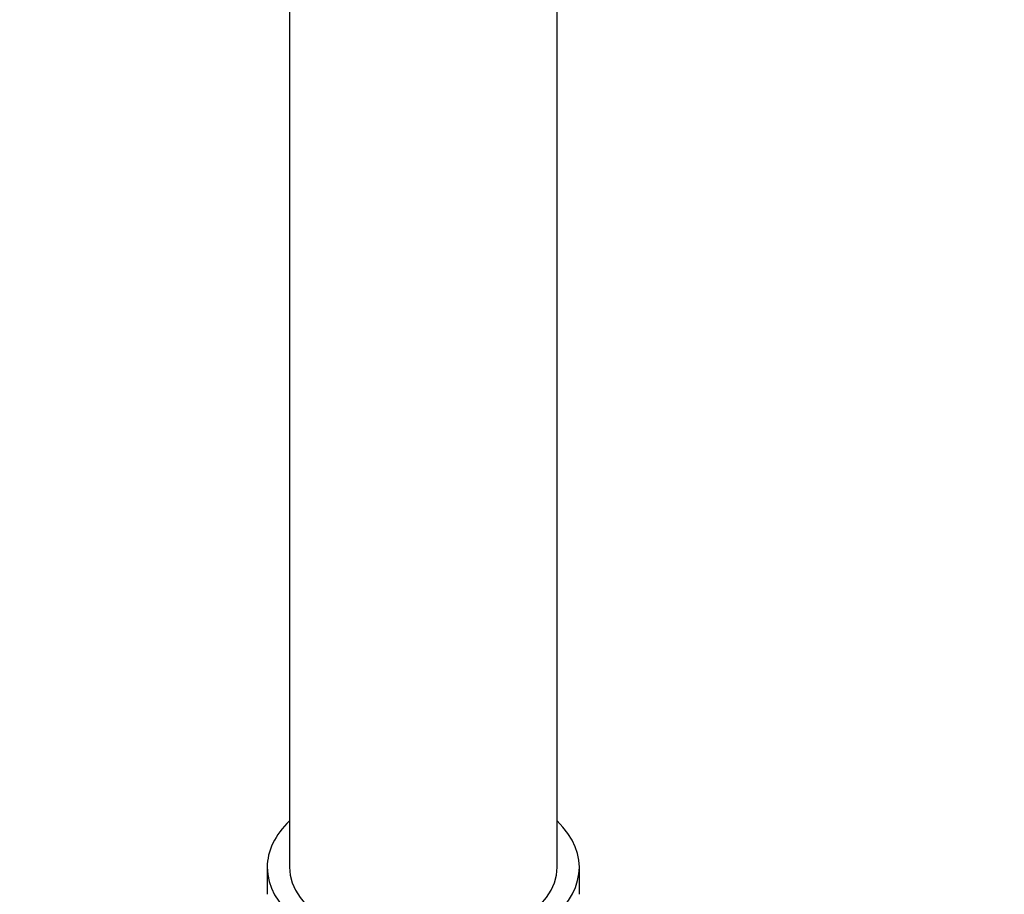
# Model space of a CAD drawing. Units: millimetres. Extents: x 0 to 1478, y 0 to 2765.
# Drawn here: x 1080 to 1125, y 337 to 377 of the extents above; entities that cross this region are included whole.
import ezdxf
from ezdxf import colors
from ezdxf.entities.mleader import LeaderData, LeaderLine
from ezdxf.math import Vec2, Vec3

# ---------------------------------------------------------------- set-up
doc = ezdxf.new("R2010")
doc.units = ezdxf.units.MM
doc.layers.add('DV6_Défaut', color=7, linetype='Continuous')
doc.layers.add('Défaut', color=7, linetype='Continuous')

# ---------------------------------------------------------------- blocks, each defined once
blk = doc.blocks.new('_DOT')
at = {"color": 0}
blk.add_line((0, 0), (-1, 0), dxfattribs=at)
at = {"color": 0, "const_width": 0.333}
blk.add_lwpolyline([(-0.1665, 0, 1), (0.1665, 0, 1)], format="xyb", close=True, dxfattribs=at)
blk = doc.blocks.new('SE5')
at = {"layer": 'DV6_Défaut', "color": 7, "linetype": 'Continuous'}
for p, q in [((1104.571, 338.577), (1104.571, 470.503)), ((1092.571, 463.675), (1092.571, 338.577)), ((1091.571, 338.577), (1091.571, 337.368)), ((1105.571, 337.368), (1105.571, 338.577))]:
    blk.add_line(p, q, dxfattribs=at)
for major_axis, start_param, end_param in [((-7, 0), 0, 3.682692), ((-7, 0), 5.742086, 6.283185), ((6, 0), 3.141593, 6.283185)]:
    blk.add_ellipse((1098.571, 338.577), major_axis=major_axis, ratio=0.57735, start_param=start_param, end_param=end_param, dxfattribs=at)

msp = doc.modelspace()

# ---------------------------------------------------------------- block references
at = {"layer": 'Défaut'}
msp.add_blockref('SE5', (0, 0), dxfattribs=at)

# ---------------------------------------------------------------- leaders
at = {"layer": 'Défaut', "color": 7, "linetype": 'Continuous'}
ml = msp.add_multileader_mtext('Standard', dxfattribs=at)
ml.set_content('{\\pxsm0.9;\\fSolid Edge ISO|b1||i0||c0|p34;\\W1.;04/03/2024\\P}', color=256)
ml.set_leader_properties()
ml.set_arrow_properties(name='DOT')
ml.build(insert=Vec2(0, 0))
ml.multileader.update_dxf_attribs({"leader_type": 0, "dogleg_length": 0, "arrow_head_size": 12})
ctx = ml.context
ctx.base_point, ctx.char_height, ctx.arrow_head_size = Vec3(1390.407, 2758.089), 12, 12
notes = []
notes.append((ctx, [(0, (0, 0, 0), (0, 0), (1, 0), 1, [])]))
ctx.mtext.insert = Vec3(1392.407, 2764.089)
for ctx, leaders in notes:
    for number, flags, end, landing, length, lines in leaders:
        leader = LeaderData()
        leader.index, (leader.has_last_leader_line, leader.has_dogleg_vector, leader.attachment_direction) = number, flags
        leader.last_leader_point, leader.dogleg_vector, leader.dogleg_length = Vec3(end), Vec3(landing), length
        for number, points, colour, breaks in lines:
            line = LeaderLine()
            line.index, line.vertices, line.color, line.breaks = number, Vec3.list(points), colors.encode_raw_color(colour), breaks
            leader.lines.append(line)
        ctx.leaders.append(leader)

doc.saveas('drawing.dxf')
